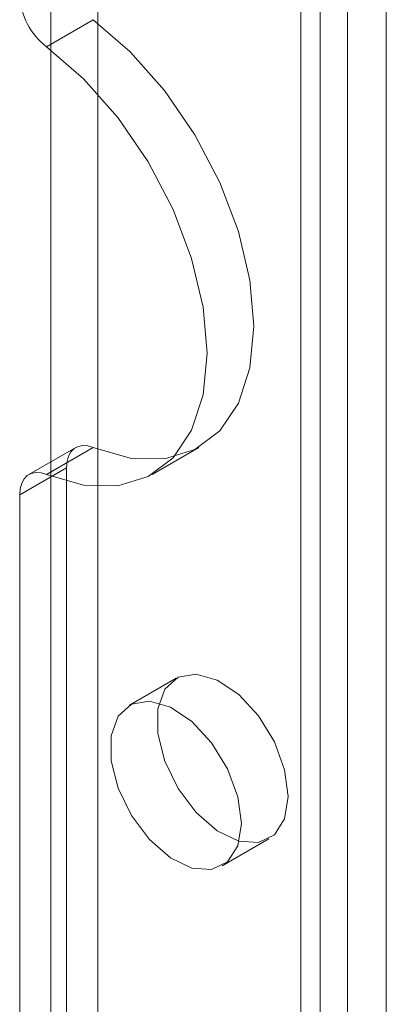
# Model space of a CAD drawing. Units: millimetres. Extents: x 0 to 420, y 0 to 297.
# Drawn here: x 349 to 352, y 162 to 168 of the extents above; entities that cross this region are included whole.
import ezdxf

# ---------------------------------------------------------------- set-up
doc = ezdxf.new("R2010")
doc.units = ezdxf.units.MM

msp = doc.modelspace()

# ---------------------------------------------------------------- linework, layer by layer
at = {"color": 7, "linetype": 'Continuous', "lineweight": 15}
for p, q in [((351.3134, 181.1501), (351.3134, 114.8061)), ((351.0482, 180.997), (351.0482, 114.653)), ((351.158, 114.5), (351.158, 180.8439)), ((351.533, 114.5), (351.533, 180.8439)), ((351.0482, 114.3469), (351.0482, 180.6908)), ((351.3134, 114.1938), (351.3134, 180.5377)), ((349.634, 179.8744), (349.634, 113.5305)), ((349.8991, 179.7213), (349.8991, 113.3774)), ((349.6087, 167.7301), (349.8739, 167.8831)), ((349.7741, 165.4585), (349.509, 165.3055)), ((349.8739, 165.4586), (349.6087, 165.3056)), ((350.2071, 165.3062), (350.4723, 165.4593)), ((349.4572, 165.191), (349.7224, 165.3441)), ((349.7224, 165.3441), (349.7224, 132.449)), ((349.4572, 165.191), (349.4572, 132.2959)), ((350.3438, 164.1511), (350.0786, 163.998)), ((350.6036, 163.0887), (350.8687, 163.2417))]:
    msp.add_line(p, q, dxfattribs=at)
at = {"color": 7, "linetype": 'Continuous', "lineweight": 15, "flags": 128}
for points in [[(349.8739, 167.8831), (350.0833, 167.7017), (350.2778, 167.4811), (350.4493, 167.2306), (350.5907, 166.9605), (350.696, 166.6821), (350.761, 166.4068), (350.783, 166.1461), (350.761, 165.9107), (350.696, 165.7105), (350.5907, 165.5537), (350.4493, 165.4468), (350.2778, 165.3943), (350.0833, 165.3983), (349.8739, 165.4586)], [(349.6087, 167.7301), (349.8182, 167.5486), (350.0127, 167.328), (350.1841, 167.0775), (350.3255, 166.8075), (350.4309, 166.529), (350.4959, 166.2537), (350.5179, 165.993), (350.4959, 165.7576), (350.4309, 165.5574), (350.3255, 165.4006), (350.1841, 165.2937), (350.0127, 165.2412), (349.8182, 165.2452), (349.6087, 165.3056)], [(349.7224, 165.3441), (349.7252, 165.3787), (349.7335, 165.409), (349.7471, 165.4339), (349.7655, 165.4528), (349.7882, 165.465), (349.8144, 165.4701), (349.8432, 165.468), (349.8739, 165.4586)], [(349.6087, 165.3056), (349.5781, 165.3149), (349.5492, 165.317), (349.523, 165.3119), (349.5003, 165.2997), (349.4819, 165.2809), (349.4683, 165.2559), (349.46, 165.2256), (349.4572, 165.191)], [(350.9775, 163.4821), (350.9574, 163.3545), (350.8992, 163.264), (350.8093, 163.2203), (350.6974, 163.2282), (350.5756, 163.2869), (350.4571, 163.3899), (350.3548, 163.5262), (350.2798, 163.6809), (350.2401, 163.8373), (350.2401, 163.9784), (350.2798, 164.0889), (350.3548, 164.157), (350.4571, 164.1751), (350.5756, 164.1413), (350.6974, 164.0594), (350.8093, 163.9381), (350.8992, 163.7906), (350.9574, 163.6329), (350.9775, 163.4821)], [(350.7123, 163.329), (350.6922, 163.2015), (350.634, 163.1109), (350.5441, 163.0673), (350.4322, 163.0752), (350.3104, 163.1338), (350.192, 163.2369), (350.0897, 163.3731), (350.0146, 163.5278), (349.9749, 163.6842), (349.9749, 163.8253), (350.0146, 163.9359), (350.0897, 164.0039), (350.192, 164.022), (350.3104, 163.9883), (350.4322, 163.9063), (350.5441, 163.785), (350.634, 163.6375), (350.6922, 163.4798), (350.7123, 163.329)]]:
    msp.add_lwpolyline(points, dxfattribs=at)
at = {"color": 7, "linetype": 'Continuous', "lineweight": 15}
msp.add_arc((349.847, 168.0392), 0.3903, 182.8789, 232.3735, dxfattribs=at)

doc.saveas('drawing.dxf')
